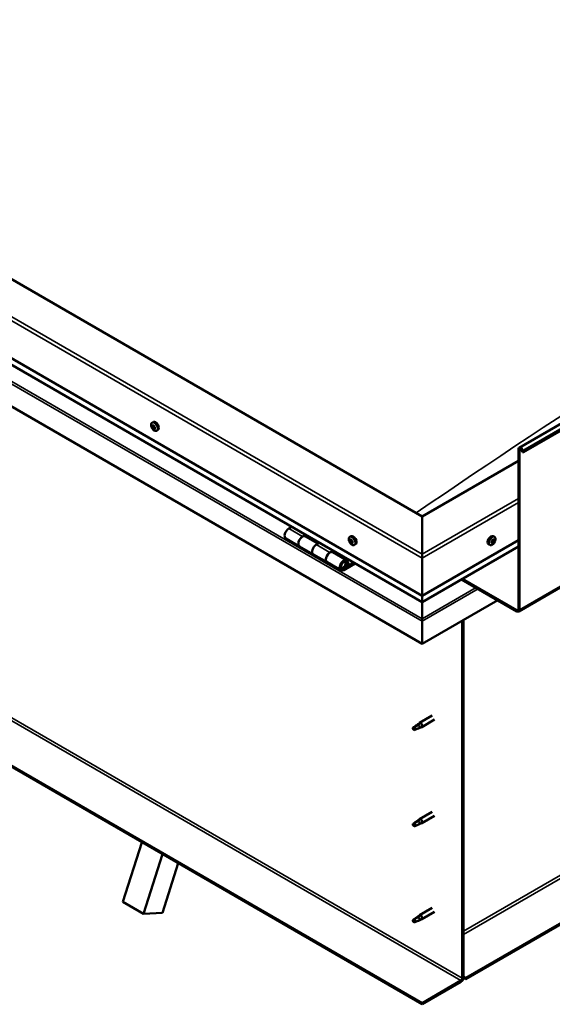
# Model space of a CAD drawing. Units: millimetres. Extents: x -6502 to 24445, y 3057 to 8837.
# Drawn here: x 9928 to 10476, y 3392 to 4404 of the extents above; entities that cross this region are included whole.
import ezdxf

# ---------------------------------------------------------------- set-up
doc = ezdxf.new("R2010")
doc.units = ezdxf.units.MM
doc.header["$LTSCALE"] = 25
doc.layers.add('Visible (ISO)', color=7, linetype='Continuous', lineweight=50)
doc.layers.add('Visible Narrow (ISO)', color=7, linetype='Continuous', lineweight=35)

msp = doc.modelspace()

# ---------------------------------------------------------------- linework, layer by layer
at = {"layer": 'Visible (ISO)'}
for p, q in [((10441.8, 3963.9), (12492.4, 5147.8)), ((12497, 5143.2), (10446.4, 3959.3)), ((10441.4, 3795.6), (12492, 4979.5)), ((12432.6, 4600.2), (10387, 3419.1)), ((10387, 3417.9), (12432.6, 4599)), ((10342, 3893.3), (9458.2, 4403.6)), ((9387.5, 4362.8), (10342, 3811.7)), ((10342, 3805.2), (9394.9, 4352)), ((10342, 3762.3), (9380.4, 4317.5)), ((10064.3, 3989.5), (10065.7, 3990.3)), ((10064.9, 3986.3), (10065.6, 3986.7)), ((10066.6, 3983.5), (10067.2, 3983.9)), ((10069.1, 3981.3), (10070.4, 3982.1)), ((10441, 3797.8), (10441, 3962.3)), ((10442.1, 3797.2), (10442.1, 3961.7)), ((10445.4, 3959.2), (10444.7, 3961)), ((10445.4, 3959.2), (10446.4, 3959.3)), ((10446.4, 3959.3), (10445.7, 3961.1)), ((10441, 3950.5), (10342, 3893.3)), ((10342, 3393.2), (9408.7, 3932.1)), ((9408.7, 3930.9), (10342, 3392)), ((10342, 3893.3), (10342, 3854.5)), ((10342, 3854.5), (10342, 3893.3)), ((10208.1, 3882.5), (10204.9, 3880.7)), ((10201.9, 3870.6), (10216, 3862.4)), ((10219, 3872.5), (10222.3, 3874.4)), ((10234.9, 3865.3), (10222, 3872.8)), ((10223.7, 3873.5), (10222.2, 3872.7)), ((10222.6, 3872.9), (10222.9, 3872.7)), ((10222.8, 3872.3), (10222.9, 3872.7)), ((10222.9, 3872.7), (10224.3, 3872.9)), ((10223.4, 3873.4), (10224.3, 3872.9)), ((10224.3, 3872.9), (10223.9, 3871.7)), ((10236.4, 3866.2), (10233.2, 3864.3)), ((10267.6, 3872.2), (10269, 3872.9)), ((10268.4, 3869), (10269, 3869.3)), ((10269.7, 3866), (10270.4, 3866.4)), ((10272.4, 3863.9), (10273.7, 3864.7)), ((10342, 3811.7), (10441, 3868.8)), ((10411.7, 3863.9), (10410.4, 3864.7)), ((10414.1, 3866.2), (10413.5, 3866.5)), ((10416.5, 3872.2), (10415.1, 3872.9)), ((10416, 3868.8), (10415.3, 3869.2)), ((10230.2, 3854.2), (10216, 3862.4)), ((10247.3, 3856.2), (10250.5, 3858)), ((10264.4, 3848.3), (10250.3, 3856.5)), ((10252, 3857.2), (10250.5, 3856.4)), ((10250.9, 3856.6), (10251.2, 3856.4)), ((10251.1, 3856), (10251.2, 3856.4)), ((10251.2, 3856.4), (10252.5, 3856.6)), ((10251.7, 3857.1), (10252.5, 3856.6)), ((10252.5, 3856.6), (10252.2, 3855.4)), ((10342, 3805.2), (10441, 3862.4)), ((10342, 3850.4), (10342, 3854.5)), ((10342, 3854.5), (10342, 3850.4)), ((10230.2, 3854.2), (10244.3, 3846.1)), ((10258.4, 3837.9), (10244.3, 3846.1)), ((10271.8, 3845.8), (10261.4, 3839.8)), ((10273.2, 3845), (10261.4, 3838.2)), ((10264.1, 3845.7), (10265.4, 3842.5)), ((10266.7, 3843.8), (10265.4, 3847.1)), ((10342, 3850.4), (10342, 3811.7)), ((10342, 3811.7), (10342, 3850.4)), ((10265.4, 3842.5), (10263.1, 3843.8)), ((10265.4, 3842.5), (10266.7, 3843.8)), ((10382.6, 3828.6), (10439.6, 3795.7)), ((10383.7, 3829.3), (10439.6, 3797)), ((10342, 3811.7), (10342, 3805.5)), ((10342, 3805.5), (10342, 3811.7)), ((10342, 3805.2), (10342, 3805.5)), ((10342, 3805.5), (10342, 3805.2)), ((10342, 3788.1), (10342, 3805.2)), ((10419.8, 3807.2), (10342.1, 3762.3)), ((10342.1, 3805.2), (10342.1, 3788.1)), ((10342, 3788.1), (10342, 3785.5)), ((10342.1, 3785.5), (10342, 3786.8)), ((10342, 3785.5), (10342, 3762.3)), ((10342.1, 3785.5), (10342, 3785.5)), ((10342, 3785.5), (10342, 3762.3)), ((10342.1, 3785.5), (10342, 3785.5)), ((10342.1, 3785.5), (10342.1, 3788.1)), ((10342.1, 3762.3), (10342.1, 3785.5)), ((10383.4, 3786.1), (10383.4, 3418.7)), ((10384.5, 3786.8), (10384.5, 3419.3)), ((10342, 3762.3), (10342.1, 3762.3)), ((10352.5, 3688.6), (10339.4, 3681.1)), ((10354.9, 3684.5), (10341.8, 3676.9)), ((10334, 3676.9), (10333.2, 3674.7)), ((10334, 3673.5), (10333.2, 3674.7)), ((10338.1, 3679.2), (10334, 3676.9)), ((10335.4, 3674.3), (10334, 3673.5)), ((10337.3, 3679.4), (10339.4, 3681)), ((10340, 3680.5), (10338.1, 3679.2)), ((10339.8, 3676), (10341.7, 3676.9)), ((10337.3, 3580.6), (10339.4, 3582.2)), ((10340, 3581.7), (10338.1, 3580.4)), ((10352.5, 3589.8), (10339.4, 3582.3)), ((10354.9, 3585.7), (10341.8, 3578.1)), ((10334, 3578.1), (10333.2, 3575.9)), ((10334, 3574.7), (10333.2, 3575.9)), ((10338.1, 3580.4), (10334, 3578.1)), ((10335.4, 3575.5), (10334, 3574.7)), ((10339.8, 3577.3), (10341.7, 3578.1)), ((10034.3, 3497.2), (10053.9, 3558.4)), ((10055.6, 3485), (10075.1, 3546.1)), ((10091.1, 3536.9), (10074.9, 3486)), ((10034.3, 3497.2), (10055.6, 3485)), ((10352.5, 3491), (10339.4, 3483.5)), ((10074.9, 3486), (10055.6, 3485)), ((10338.1, 3481.6), (10334, 3479.3)), ((10337.3, 3481.8), (10339.4, 3483.4)), ((10340, 3482.9), (10338.1, 3481.6)), ((10354.9, 3486.9), (10341.8, 3479.3)), ((10334, 3479.3), (10333.2, 3477.1)), ((10334, 3475.9), (10333.2, 3477.1)), ((10335.4, 3476.7), (10334, 3475.9)), ((10339.8, 3478.5), (10341.7, 3479.3)), ((10387, 3419.1), (10384.5, 3420.6)), ((10382, 3416.3), (10342, 3393.2)), ((10342, 3392), (10382, 3415)), ((10384.5, 3419.3), (10387, 3417.9)), ((10387, 3419.1), (10387, 3417.9)), ((10342, 3393.2), (10342, 3392))]:
    msp.add_line(p, q, dxfattribs=at)
for centre, start, end in [((10071.2, 3988), 204.1421, 215.8579), ((10274.5, 3870.6), 204.1421, 215.8579), ((10409.6, 3870.6), 324.1421, 335.8579)]:
    msp.add_arc(centre, 8, start, end, dxfattribs=at)
for centre, major_axis, start_param, end_param in [((10065.8, 3984.9), (-1.1, 1.91), 0.637514, 1.49013), ((10064.5, 3985.9), (0.225, -0.39), 4.178164, 5.019755), ((10065.8, 3984.9), (-1.1, 1.91), 5.873502, 6.726118), ((10064.5, 3985.9), (-0.225, 0.39), 5.48547, 6.32706), ((10064.5, 3986.9), (0.394, -0.682), 5.48547, 7.11415), ((10065.4, 3986.5), (-0.225, 0.39), 6.27256, 7.11415), ((10065.7, 3986.6), (0.225, -0.39), 4.541107, 5.019755), ((10065.8, 3984.9), (1.1, -1.91), 1.684712, 2.537328), ((10065.4, 3986.5), (-0.225, 0.39), 4.438272, 5.279863), ((10065.3, 3985.9), (0.394, -0.682), 0.249482, 1.878162), ((10068, 3986.2), (-2.37, 4.11), 3.141593, 6.283185), ((10066.2, 3986.5), (0.394, -0.682), 4.438272, 6.066952), ((10064.1, 3985.3), (0.394, -0.682), 0.249482, 1.878162), ((10064.9, 3984.3), (-0.225, 0.39), 0.249482, 1.091072), ((10064.9, 3984.3), (0.225, -0.39), 5.225362, 6.066952), ((10065.8, 3984.9), (-1.1, 1.91), 1.684712, 2.537328), ((10065.3, 3983.2), (-0.394, 0.682), 4.438272, 6.066952), ((10066, 3985), (-0.225, 0.39), 0.249482, 2.92536), ((10066.1, 3983.3), (0.225, -0.39), 4.438272, 5.279863), ((10066.5, 3983.9), (-0.394, 0.682), 4.438272, 6.066952), ((10065.8, 3984.9), (1.1, -1.91), 5.873502, 6.726118), ((10066.1, 3983.3), (0.225, -0.39), 6.27256, 7.11415), ((10067, 3982.8), (-0.394, 0.682), 5.48547, 7.11415), ((10066.6, 3985.4), (-0.225, 0.39), 5.225362, 6.066952), ((10067.4, 3984.5), (-0.394, 0.682), 0.249482, 1.878162), ((10065.8, 3984.9), (1.1, -1.91), 0.637514, 1.49013), ((10066.6, 3985.4), (0.225, -0.39), 0.249482, 1.091072), ((10067.3, 3983.9), (0.225, -0.39), 4.438272, 4.816527), ((10067, 3983.8), (0.225, -0.39), 5.48547, 6.32706), ((10067, 3983.8), (-0.225, 0.39), 4.178164, 5.019755), ((10443.5, 3960.9), (-1.75, 3.03), 4.45059, 7.068583), ((10443.5, 3960.9), (-1, 1.73), 4.45059, 7.068583), ((10204.9, 3875.8), (-3, -5.2), 3.926991, 6.283185), ((10219, 3867.6), (3, 5.2), 0, 3.141593), ((10219, 3867.6), (-3, -5.2), 3.926991, 6.283923), ((10269, 3867.5), (-1.1, 1.91), 0.479064, 1.33168), ((10267.9, 3868.7), (0.225, -0.39), 4.019714, 4.861305), ((10269, 3867.5), (-1.1, 1.91), 5.715052, 6.567668), ((10267.9, 3868.7), (-0.225, 0.39), 5.32702, 6.16861), ((10267.4, 3868.2), (0.394, -0.682), 0.091032, 1.719712), ((10268, 3867.2), (-0.225, 0.39), 0.091032, 0.932622), ((10268, 3869.7), (0.394, -0.682), 5.32702, 6.9557), ((10268, 3867.2), (0.225, -0.39), 5.066912, 5.908502), ((10269, 3867.5), (-1.1, 1.91), 1.526262, 2.378877), ((10268.4, 3866.1), (-0.394, 0.682), 4.279822, 5.908502), ((10268.9, 3869), (-0.225, 0.39), 6.114109, 6.9557), ((10268.5, 3868.9), (0.394, -0.682), 0.091032, 1.710573), ((10269.2, 3867.9), (-0.225, 0.39), 0.091032, 2.76691), ((10269.2, 3865.9), (0.225, -0.39), 4.279822, 5.121412), ((10271.3, 3868.8), (-2.37, 4.11), 3.141593, 6.283185), ((10269, 3867.5), (1.1, -1.91), 1.526262, 2.378877), ((10268.9, 3869), (-0.225, 0.39), 4.279822, 5.121412), ((10269.7, 3868.9), (0.394, -0.682), 4.279822, 5.908502), ((10269.5, 3866.7), (-0.394, 0.682), 4.279822, 5.908502), ((10269, 3867.5), (1.1, -1.91), 5.715052, 6.567668), ((10269.2, 3865.9), (0.225, -0.39), 6.114109, 6.9557), ((10270.1, 3865.3), (-0.394, 0.682), 5.32702, 6.9557), ((10270.1, 3867.8), (-0.225, 0.39), 5.066912, 5.908502), ((10270.3, 3866.6), (0.225, -0.39), 4.279822, 5.125225), ((10270.7, 3866.8), (-0.394, 0.682), 0.091032, 1.719712), ((10270.2, 3866.2), (0.225, -0.39), 5.32702, 6.16861), ((10270.1, 3867.8), (0.225, -0.39), 0.091032, 0.932622), ((10269, 3867.5), (1.1, -1.91), 0.479064, 1.33168), ((10270.2, 3866.2), (-0.225, 0.39), 4.019714, 4.861305), ((10412.8, 3868.8), (-2.38, -4.11), 3.141593, 6.283185), ((10415.1, 3867.5), (1.1, 1.91), 1.555105, 2.40772), ((10413.8, 3866.6), (-0.225, -0.39), 4.308665, 5.150255), ((10413.8, 3866.6), (-0.225, -0.39), 6.142952, 6.984543), ((10415.1, 3867.5), (-1.1, -1.91), 5.743895, 6.596511), ((10413.5, 3867.3), (0.394, 0.682), 4.308665, 5.937345), ((10414.2, 3866.4), (0.394, 0.682), 0.119875, 1.748555), ((10413.4, 3866.5), (0.225, 0.39), 4.812617, 4.890148), ((10413.7, 3865.5), (0.394, 0.682), 5.355863, 6.984543), ((10414.3, 3868.2), (-0.225, -0.39), 5.095755, 5.937345), ((10415.1, 3867.5), (1.1, 1.91), 0.507907, 1.360523), ((10414.3, 3868.2), (0.225, 0.39), 0.119875, 0.961465), ((10414.6, 3865.9), (-0.225, -0.39), 5.355863, 6.197453), ((10414.8, 3869.3), (-0.394, -0.682), 0.119875, 1.748555), ((10414.7, 3867.5), (-0.225, -0.39), 0.119875, 2.795753), ((10415.1, 3867.5), (-1.1, -1.91), 0.507907, 1.360523), ((10414.6, 3865.9), (0.225, 0.39), 4.048557, 4.890148), ((10415.3, 3865.7), (0.394, 0.682), 0.119875, 1.748555), ((10415.5, 3868.4), (-0.394, -0.682), 4.308665, 5.937345), ((10415.5, 3869.1), (-0.225, -0.39), 4.048557, 4.890148), ((10415.2, 3869.1), (0.225, 0.39), 4.308665, 5.070931), ((10415.8, 3866.8), (-0.225, -0.39), 0.119875, 0.961465), ((10415.1, 3867.5), (1.1, 1.91), 5.743895, 6.596511), ((10415.5, 3869.1), (0.225, 0.39), 5.355863, 6.197453), ((10416.4, 3869.5), (-0.394, -0.682), 5.355863, 6.984543), ((10415.1, 3867.5), (-1.1, -1.91), 1.555105, 2.40772), ((10416.6, 3867.7), (-0.394, -0.682), 4.308665, 5.937345), ((10415.8, 3866.8), (0.225, 0.39), 5.095755, 5.937345), ((10416.3, 3868.4), (0.225, 0.39), 6.142952, 6.984543), ((10416.3, 3868.4), (0.225, 0.39), 4.308665, 5.150255), ((10233.2, 3859.4), (-3, -5.2), 3.926991, 6.283185), ((10233.2, 3859.4), (-3, -5.2), 3.926991, 6.283185), ((10247.3, 3851.3), (3, 5.2), 0, 3.141593), ((10247.3, 3851.3), (-3, -5.2), 3.926991, 6.283923), ((10261.4, 3843.1), (3, 5.2), 5.846853, 10.210176), ((10261.4, 3843.1), (-2, -3.46), 2.70526, 7.068583), ((10344.5, 3798.8), (-1.75, -3.03), 5.455506, 5.497787), ((10439.6, 3798.6), (1, -1.73), 5.497787, 7.068583), ((10439.6, 3798.6), (1.75, -3.03), 5.497787, 7.068583), ((10340.9, 3786.1), (0.8, -1.39), 0.785398, 0.847939), ((10334, 3675.2), (1.02, -1.78), 3.861865, 5.497787), ((10334, 3675.2), (-1.02, 1.78), 3.861865, 5.497787), ((10338.1, 3677.5), (1.02, -1.78), 0.133634, 2.356194), ((10340.6, 3679), (1.2, -2.08), 6.213805, 9.494158), ((10340.6, 3580.2), (1.2, -2.08), 6.213805, 9.494158), ((10334, 3576.4), (1.02, -1.78), 3.861865, 5.497787), ((10334, 3576.4), (-1.02, 1.78), 3.861865, 5.497787), ((10338.1, 3578.7), (1.02, -1.78), 0.133634, 2.356194), ((10338.1, 3479.9), (1.02, -1.78), 0.133634, 2.356194), ((10340.6, 3481.4), (1.2, -2.08), 6.213805, 9.494158), ((10334, 3477.6), (1.02, -1.78), 3.861865, 5.497787), ((10334, 3477.6), (-1.02, 1.78), 3.861865, 5.497787), ((10382, 3417.9), (-1.75, -3.03), 0.785398, 2.356194), ((10382, 3417.9), (-1, -1.73), 0.785398, 2.356194)]:
    msp.add_ellipse(centre, major_axis=major_axis, ratio=0.57735, start_param=start_param, end_param=end_param, dxfattribs=at)
for points, knots in [([(10063.9, 3984.7), (10063.7, 3985.1), (10063.6, 3985.5), (10063.4, 3986.3), (10063.3, 3986.7), (10063.3, 3987.4), (10063.3, 3987.8), (10063.5, 3988.4), (10063.6, 3988.7), (10063.9, 3989.2), (10064.1, 3989.4), (10064.3, 3989.5)], [1.76329, 1.76329, 1.76329, 1.76329, 2.042275, 2.042275, 2.321261, 2.321261, 2.600246, 2.600246, 2.879232, 2.879232, 3.158217, 3.158217, 3.158217, 3.158217]), ([(10064.2, 3986), (10064.2, 3986.1), (10064.2, 3986.1), (10064.2, 3986.2), (10064.2, 3986.2), (10064.3, 3986.3), (10064.3, 3986.3), (10064.3, 3986.3)], [0.17438702, 0.17438702, 0.17438702, 0.17438702, 0.18896797, 0.18896797, 0.20586323, 0.20586323, 0.21737851, 0.21737851, 0.21737851, 0.21737851]), ([(10065.2, 3986.9), (10065.2, 3986.9), (10065.2, 3986.9), (10065.3, 3986.9), (10065.4, 3986.9), (10065.4, 3986.8), (10065.4, 3986.8), (10065.5, 3986.8)], [0.17438702, 0.17438702, 0.17438702, 0.17438702, 0.18896797, 0.18896797, 0.20586323, 0.20586323, 0.21737851, 0.21737851, 0.21737851, 0.21737851]), ([(10064.8, 3984), (10064.8, 3984), (10064.7, 3984.1), (10064.7, 3984.2), (10064.6, 3984.2), (10064.6, 3984.3), (10064.6, 3984.4), (10064.6, 3984.4)], [0.17438702, 0.17438702, 0.17438702, 0.17438702, 0.18896797, 0.18896797, 0.20586323, 0.20586323, 0.21737852, 0.21737852, 0.21737852, 0.21737852]), ([(10069.1, 3981.3), (10068.8, 3981.2), (10068.6, 3981.1), (10068, 3981.1), (10067.7, 3981.1), (10067.1, 3981.3), (10066.8, 3981.4), (10066.1, 3981.8), (10065.8, 3982.1), (10065.2, 3982.6), (10065, 3983), (10064.7, 3983.3)], [0.016625, 0.016625, 0.016625, 0.016625, 0.29561, 0.29561, 0.574596, 0.574596, 0.853581, 0.853581, 1.132567, 1.132567, 1.411552, 1.411552, 1.411552, 1.411552]), ([(10066.3, 3982.9), (10066.3, 3982.8), (10066.3, 3982.8), (10066.2, 3982.8), (10066.2, 3982.9), (10066.1, 3982.9), (10066.1, 3982.9), (10066, 3982.9)], [0.17438702, 0.17438702, 0.17438702, 0.17438702, 0.18896797, 0.18896797, 0.20586323, 0.20586323, 0.21737852, 0.21737852, 0.21737852, 0.21737852]), ([(10066.7, 3985.7), (10066.8, 3985.7), (10066.8, 3985.7), (10066.9, 3985.6), (10066.9, 3985.5), (10066.9, 3985.4), (10066.9, 3985.4), (10066.9, 3985.3)], [0.17438702, 0.17438702, 0.17438702, 0.17438702, 0.18896797, 0.18896797, 0.20586323, 0.20586323, 0.21737852, 0.21737852, 0.21737852, 0.21737852]), ([(10067.3, 3983.7), (10067.3, 3983.7), (10067.3, 3983.6), (10067.3, 3983.5), (10067.3, 3983.5), (10067.3, 3983.4), (10067.2, 3983.4), (10067.2, 3983.4)], [0.17438702, 0.17438702, 0.17438702, 0.17438702, 0.18896797, 0.18896797, 0.20586323, 0.20586323, 0.21737852, 0.21737852, 0.21737852, 0.21737852]), ([(10267.2, 3867.4), (10267, 3867.8), (10266.9, 3868.2), (10266.7, 3868.9), (10266.6, 3869.3), (10266.6, 3870.1), (10266.6, 3870.4), (10266.7, 3871.1), (10266.9, 3871.3), (10267.2, 3871.8), (10267.4, 3872), (10267.6, 3872.2)], [1.60484, 1.60484, 1.60484, 1.60484, 1.883825, 1.883825, 2.162811, 2.162811, 2.441796, 2.441796, 2.720782, 2.720782, 2.999767, 2.999767, 2.999767, 2.999767]), ([(10267.6, 3868.9), (10267.6, 3868.9), (10267.6, 3869), (10267.6, 3869.1), (10267.6, 3869.1), (10267.6, 3869.1), (10267.7, 3869.1), (10267.7, 3869.2)], [0.17438702, 0.17438702, 0.17438702, 0.17438702, 0.18896797, 0.18896797, 0.20586323, 0.20586323, 0.21737851, 0.21737851, 0.21737851, 0.21737851]), ([(10267.9, 3866.9), (10267.9, 3867), (10267.8, 3867), (10267.8, 3867.1), (10267.8, 3867.2), (10267.7, 3867.3), (10267.7, 3867.3), (10267.7, 3867.3)], [0.17438702, 0.17438702, 0.17438702, 0.17438702, 0.18896797, 0.18896797, 0.20586323, 0.20586323, 0.21737852, 0.21737852, 0.21737852, 0.21737852]), ([(10272.4, 3863.9), (10272.1, 3863.8), (10271.9, 3863.7), (10271.3, 3863.7), (10271, 3863.7), (10270.4, 3863.9), (10270, 3864.1), (10269.4, 3864.5), (10269.1, 3864.7), (10268.5, 3865.3), (10268.3, 3865.6), (10268, 3865.9)], [6.14136, 6.14136, 6.14136, 6.14136, 6.420345, 6.420345, 6.699331, 6.699331, 6.978316, 6.978316, 7.257302, 7.257302, 7.536287, 7.536287, 7.536287, 7.536287]), ([(10268.7, 3869.4), (10268.7, 3869.5), (10268.8, 3869.5), (10268.9, 3869.4), (10268.9, 3869.4), (10269, 3869.4), (10269, 3869.3), (10269, 3869.3)], [0.17438702, 0.17438702, 0.17438702, 0.17438702, 0.18896797, 0.18896797, 0.20586323, 0.20586323, 0.21737851, 0.21737851, 0.21737851, 0.21737851]), ([(10269.4, 3865.5), (10269.4, 3865.5), (10269.3, 3865.5), (10269.3, 3865.6), (10269.2, 3865.6), (10269.1, 3865.6), (10269.1, 3865.6), (10269.1, 3865.7)], [0.17438702, 0.17438702, 0.17438702, 0.17438702, 0.18896797, 0.18896797, 0.20586323, 0.20586323, 0.21737852, 0.21737852, 0.21737852, 0.21737852]), ([(10270.2, 3868), (10270.2, 3868), (10270.3, 3868), (10270.3, 3867.9), (10270.4, 3867.8), (10270.4, 3867.7), (10270.4, 3867.7), (10270.4, 3867.7)], [0.17438702, 0.17438702, 0.17438702, 0.17438702, 0.18896797, 0.18896797, 0.20586323, 0.20586323, 0.21737852, 0.21737852, 0.21737852, 0.21737852]), ([(10270.5, 3866.1), (10270.5, 3866.1), (10270.5, 3866), (10270.5, 3865.9), (10270.5, 3865.9), (10270.5, 3865.9), (10270.4, 3865.8), (10270.4, 3865.8)], [0.17438702, 0.17438702, 0.17438702, 0.17438702, 0.18896797, 0.18896797, 0.20586323, 0.20586323, 0.21737852, 0.21737852, 0.21737852, 0.21737852]), ([(10416.1, 3865.9), (10415.8, 3865.6), (10415.6, 3865.3), (10415, 3864.7), (10414.7, 3864.5), (10414.1, 3864.1), (10413.7, 3863.9), (10413.1, 3863.7), (10412.8, 3863.7), (10412.2, 3863.7), (10412, 3863.8), (10411.7, 3863.9)], [0.586485, 0.586485, 0.586485, 0.586485, 0.86547, 0.86547, 1.144456, 1.144456, 1.423442, 1.423442, 1.702427, 1.702427, 1.981413, 1.981413, 1.981413, 1.981413]), ([(10413.5, 3866.2), (10413.5, 3866.2), (10413.5, 3866.2), (10413.5, 3866.3), (10413.5, 3866.4), (10413.5, 3866.4), (10413.5, 3866.5), (10413.5, 3866.5)], [0.17438702, 0.17438702, 0.17438702, 0.17438702, 0.18896797, 0.18896797, 0.20586323, 0.20586323, 0.21737851, 0.21737851, 0.21737851, 0.21737851]), ([(10414, 3868.2), (10414, 3868.2), (10414, 3868.3), (10414, 3868.4), (10414.1, 3868.4), (10414.1, 3868.5), (10414.2, 3868.5), (10414.2, 3868.5)], [0.17438702, 0.17438702, 0.17438702, 0.17438702, 0.18896797, 0.18896797, 0.20586323, 0.20586323, 0.21737851, 0.21737851, 0.21737851, 0.21737851]), ([(10414.6, 3865.5), (10414.6, 3865.5), (10414.5, 3865.5), (10414.5, 3865.5), (10414.4, 3865.4), (10414.4, 3865.5), (10414.4, 3865.5), (10414.3, 3865.5)], [0.17438702, 0.17438702, 0.17438702, 0.17438702, 0.18896797, 0.18896797, 0.20586323, 0.20586323, 0.21737852, 0.21737852, 0.21737852, 0.21737852]), ([(10415.5, 3869.5), (10415.5, 3869.5), (10415.5, 3869.5), (10415.6, 3869.5), (10415.7, 3869.6), (10415.7, 3869.5), (10415.7, 3869.5), (10415.8, 3869.5)], [0.17438702, 0.17438702, 0.17438702, 0.17438702, 0.18896797, 0.18896797, 0.20586323, 0.20586323, 0.21737852, 0.21737852, 0.21737852, 0.21737852]), ([(10416.1, 3866.8), (10416.1, 3866.8), (10416.1, 3866.7), (10416, 3866.6), (10416, 3866.6), (10415.9, 3866.5), (10415.9, 3866.5), (10415.9, 3866.5)], [0.17438702, 0.17438702, 0.17438702, 0.17438702, 0.18896797, 0.18896797, 0.20586323, 0.20586323, 0.21737852, 0.21737852, 0.21737852, 0.21737852]), ([(10416.5, 3872.2), (10416.7, 3872), (10416.9, 3871.8), (10417.2, 3871.3), (10417.4, 3871.1), (10417.5, 3870.4), (10417.5, 3870.1), (10417.5, 3869.3), (10417.4, 3868.9), (10417.2, 3868.2), (10417.1, 3867.8), (10416.9, 3867.4)], [5.123005, 5.123005, 5.123005, 5.123005, 5.401991, 5.401991, 5.680976, 5.680976, 5.959962, 5.959962, 6.238947, 6.238947, 6.517933, 6.517933, 6.517933, 6.517933]), ([(10416.6, 3868.8), (10416.6, 3868.8), (10416.6, 3868.8), (10416.6, 3868.7), (10416.6, 3868.6), (10416.6, 3868.6), (10416.6, 3868.5), (10416.6, 3868.5)], [0.17438702, 0.17438702, 0.17438702, 0.17438702, 0.18896797, 0.18896797, 0.20586323, 0.20586323, 0.21737852, 0.21737852, 0.21737852, 0.21737852]), ([(10258.9, 3840.1), (10259, 3840.1), (10259.1, 3840.1), (10259.4, 3840.1), (10259.7, 3840.1), (10260.3, 3840.3), (10260.6, 3840.4), (10261.2, 3840.9), (10261.5, 3841.1), (10262, 3841.7), (10262.3, 3842.1), (10262.7, 3842.8), (10262.9, 3843.2), (10263.1, 3843.9), (10263.2, 3844.3), (10263.3, 3845.1), (10263.3, 3845.4), (10263.1, 3846.1), (10263, 3846.4), (10262.8, 3846.7), (10262.8, 3846.7), (10262.7, 3846.7)], [0.923843, 0.923843, 0.923843, 0.923843, 0.99245, 0.99245, 1.275856, 1.275856, 1.603156, 1.603156, 1.945171, 1.945171, 2.284478, 2.284478, 2.621844, 2.621844, 2.960749, 2.960749, 3.30275, 3.30275, 3.633096, 3.633096, 3.684957, 3.684957, 3.684957, 3.684957]), ([(10332.6, 3676.1), (10332.8, 3676.3), (10333.1, 3676.4), (10333.9, 3677), (10334.4, 3677.4), (10335.5, 3678.2), (10336, 3678.6), (10336.7, 3679), (10336.8, 3679.1), (10337, 3679.2)], [1.0296095, 1.0296095, 1.0296095, 1.0296095, 1.1266468, 1.1266468, 1.3399415, 1.3399415, 1.5532361, 1.5532361, 1.5988171, 1.5988171, 1.5988171, 1.5988171]), ([(10335.5, 3674.2), (10335.7, 3674.4), (10336, 3674.5), (10336.7, 3674.8), (10337.2, 3675), (10338.2, 3675.4), (10338.7, 3675.6), (10339.1, 3675.8), (10339.2, 3675.8), (10339.3, 3675.8)], [1.0298299, 1.0298299, 1.0298299, 1.0298299, 1.1268672, 1.1268672, 1.3401618, 1.3401618, 1.5534565, 1.5534565, 1.5990374, 1.5990374, 1.5990374, 1.5990374]), ([(10337, 3679.2), (10337.2, 3679.4), (10337.4, 3679.5), (10337.9, 3679.9), (10338.2, 3680.1), (10338.8, 3680.4), (10339.2, 3680.5), (10339.6, 3680.6), (10339.7, 3680.6), (10339.8, 3680.6), (10339.9, 3680.5), (10340, 3680.5)], [0.9722954, 0.9722954, 0.9722954, 0.9722954, 1.054543, 1.054543, 1.1645704, 1.1645704, 1.2620554, 1.2620554, 1.289972, 1.289972, 1.3178886, 1.3178886, 1.3178886, 1.3178886]), ([(10339.3, 3675.8), (10339.4, 3675.9), (10339.6, 3675.9), (10339.8, 3676), (10339.8, 3676), (10339.8, 3676)], [0.9725494, 0.9725494, 0.9725494, 0.9725494, 1.0547969, 1.0547969, 1.0865436, 1.0865436, 1.0865436, 1.0865436]), ([(10337, 3580.4), (10337.2, 3580.6), (10337.4, 3580.7), (10337.9, 3581.1), (10338.2, 3581.3), (10338.8, 3581.6), (10339.2, 3581.7), (10339.6, 3581.8), (10339.7, 3581.8), (10339.8, 3581.8), (10339.9, 3581.7), (10340, 3581.7)], [0.9722954, 0.9722954, 0.9722954, 0.9722954, 1.054543, 1.054543, 1.1645704, 1.1645704, 1.2620554, 1.2620554, 1.289972, 1.289972, 1.3178886, 1.3178886, 1.3178886, 1.3178886]), ([(10332.6, 3577.3), (10332.8, 3577.5), (10333.1, 3577.6), (10333.9, 3578.2), (10334.4, 3578.6), (10335.5, 3579.4), (10336, 3579.8), (10336.7, 3580.2), (10336.8, 3580.3), (10337, 3580.4)], [1.0296095, 1.0296095, 1.0296095, 1.0296095, 1.1266468, 1.1266468, 1.3399415, 1.3399415, 1.5532361, 1.5532361, 1.5988171, 1.5988171, 1.5988171, 1.5988171]), ([(10335.5, 3575.4), (10335.7, 3575.6), (10336, 3575.7), (10336.7, 3576), (10337.2, 3576.2), (10338.2, 3576.6), (10338.7, 3576.8), (10339.1, 3577), (10339.2, 3577), (10339.3, 3577)], [1.0298299, 1.0298299, 1.0298299, 1.0298299, 1.1268672, 1.1268672, 1.3401618, 1.3401618, 1.5534565, 1.5534565, 1.5990374, 1.5990374, 1.5990374, 1.5990374]), ([(10339.3, 3577), (10339.4, 3577.1), (10339.6, 3577.1), (10339.8, 3577.2), (10339.8, 3577.2), (10339.8, 3577.3)], [0.9725494, 0.9725494, 0.9725494, 0.9725494, 1.0547969, 1.0547969, 1.0865436, 1.0865436, 1.0865436, 1.0865436]), ([(10332.6, 3478.5), (10332.8, 3478.7), (10333.1, 3478.8), (10333.9, 3479.4), (10334.4, 3479.8), (10335.5, 3480.6), (10336, 3481), (10336.7, 3481.5), (10336.8, 3481.5), (10337, 3481.6)], [1.0296095, 1.0296095, 1.0296095, 1.0296095, 1.1266468, 1.1266468, 1.3399415, 1.3399415, 1.5532361, 1.5532361, 1.5988171, 1.5988171, 1.5988171, 1.5988171]), ([(10337, 3481.6), (10337.2, 3481.8), (10337.4, 3481.9), (10337.9, 3482.3), (10338.2, 3482.5), (10338.8, 3482.8), (10339.2, 3482.9), (10339.6, 3483), (10339.7, 3483), (10339.8, 3483), (10339.9, 3482.9), (10340, 3482.9)], [0.9722954, 0.9722954, 0.9722954, 0.9722954, 1.054543, 1.054543, 1.1645704, 1.1645704, 1.2620554, 1.2620554, 1.289972, 1.289972, 1.3178886, 1.3178886, 1.3178886, 1.3178886]), ([(10335.5, 3476.6), (10335.7, 3476.8), (10336, 3476.9), (10336.7, 3477.2), (10337.2, 3477.4), (10338.2, 3477.8), (10338.7, 3478), (10339.1, 3478.2), (10339.2, 3478.2), (10339.3, 3478.3)], [1.0298299, 1.0298299, 1.0298299, 1.0298299, 1.1268672, 1.1268672, 1.3401618, 1.3401618, 1.5534565, 1.5534565, 1.5990374, 1.5990374, 1.5990374, 1.5990374]), ([(10339.3, 3478.3), (10339.4, 3478.3), (10339.6, 3478.3), (10339.8, 3478.4), (10339.8, 3478.4), (10339.8, 3478.5)], [0.9725494, 0.9725494, 0.9725494, 0.9725494, 1.0547969, 1.0547969, 1.0865436, 1.0865436, 1.0865436, 1.0865436])]:
    msp.add_open_spline(points, degree=3, knots=knots, dxfattribs=at)
for points in [[(10333.2, 3674.7), (10333, 3675.1), (10332.8, 3675.6), (10332.6, 3676.1)], [(10333.2, 3674.7), (10334, 3674.6), (10334.7, 3674.4), (10335.5, 3674.2)], [(10333.2, 3575.9), (10333, 3576.3), (10332.8, 3576.8), (10332.6, 3577.3)], [(10333.2, 3575.9), (10334, 3575.8), (10334.7, 3575.6), (10335.5, 3575.4)], [(10333.2, 3477.1), (10333, 3477.5), (10332.8, 3478), (10332.6, 3478.5)], [(10333.2, 3477.1), (10334, 3477), (10334.7, 3476.8), (10335.5, 3476.6)]]:
    msp.add_open_spline(points, degree=3, dxfattribs=at)
at = {"layer": 'Visible Narrow (ISO)'}
for p, q in [((12496.3, 5145), (10445.7, 3961.1)), ((12492.7, 4981.1), (10442.1, 3797.2)), ((10384.5, 3467.1), (12391.2, 4625.7)), ((10384.5, 3463.8), (12392.7, 4623.3)), ((10342, 3850.4), (9387.5, 4401.6)), ((9391, 4403.6), (10342, 3854.5)), ((10342, 3805.5), (9394.5, 4352.6)), ((9380.4, 4340.7), (10342, 3785.5)), ((9382.6, 4342), (10342, 3788.1)), ((10064.4, 3985.7), (10065.5, 3986.4)), ((10065.1, 3986.6), (10065.4, 3986.8)), ((10064.6, 3984.7), (10065.7, 3985.3)), ((10065, 3983.9), (10066.2, 3984.6)), ((10065.8, 3983.2), (10067, 3983.9)), ((10067, 3983.4), (10067.3, 3983.6)), ((9450, 3957.6), (10383.4, 3418.7)), ((10442.1, 3961.7), (10441, 3962.3)), ((10443.5, 3962.5), (10442.1, 3961.7)), ((10445.7, 3961.1), (10444.7, 3961)), ((9448.6, 3955.2), (10382, 3416.3)), ((10342, 3854.5), (10441, 3911.7)), ((10441, 3907.6), (10342, 3850.4)), ((10204.9, 3880.7), (10219, 3872.5)), ((10267.7, 3868.6), (10268.4, 3869)), ((10267.8, 3867.6), (10268.9, 3868.2)), ((10268.2, 3866.8), (10269.3, 3867.5)), ((10268.6, 3869.3), (10268.9, 3869.4)), ((10268.9, 3866), (10270, 3866.7)), ((10270.2, 3865.9), (10270.5, 3866.1)), ((10413.8, 3866.2), (10413.5, 3866.3)), ((10414.8, 3865.8), (10413.7, 3866.5)), ((10415.6, 3866.4), (10414.5, 3867.1)), ((10416.1, 3867.1), (10415, 3867.8)), ((10416.4, 3868.2), (10415.3, 3868.8)), ((10415.8, 3869.3), (10415.5, 3869.5)), ((10233.2, 3864.3), (10247.3, 3856.2)), ((10342, 3805.5), (10441, 3862.7)), ((10264.1, 3845.7), (10263, 3846.4)), ((10260.4, 3840.4), (10261.4, 3839.8)), ((10342.1, 3788.1), (10397.5, 3820.1)), ((10342.1, 3785.5), (10399.8, 3818.8)), ((10342, 3803.1), (10342.1, 3803.1)), ((10439.6, 3797), (10441, 3797.8)), ((10439.6, 3795.7), (10439.6, 3797)), ((10441, 3797.8), (10442.1, 3797.2))]:
    msp.add_line(p, q, dxfattribs=at)
for centre, major_axis, start_param, end_param in [((9960.2, -1364.3), (-3720.4, -6443.9), 3.832775, 4.021022), ((10830, -1866.5), (-3720.4, -6443.9), 3.844091, 4.021022), ((10066.6, 3985.4), (-2.33, 4.04), 1.746665, 7.678113), ((10066.7, 3985.4), (-2.37, 4.11), 3.141593, 6.283185), ((10269.9, 3868), (-2.33, 4.04), 1.746665, 7.678113), ((10270, 3868), (-2.37, 4.11), 3.141593, 6.283185), ((10414.1, 3868), (-2.38, -4.11), 3.141593, 6.283185), ((10414.2, 3868), (-2.33, -4.04), 1.746665, 7.678113), ((10260.7, 3843.5), (1.7, 2.94), 2.887222, 6.537556)]:
    msp.add_ellipse(centre, major_axis=major_axis, ratio=0.57735, start_param=start_param, end_param=end_param, dxfattribs=at)

doc.saveas('drawing.dxf')
